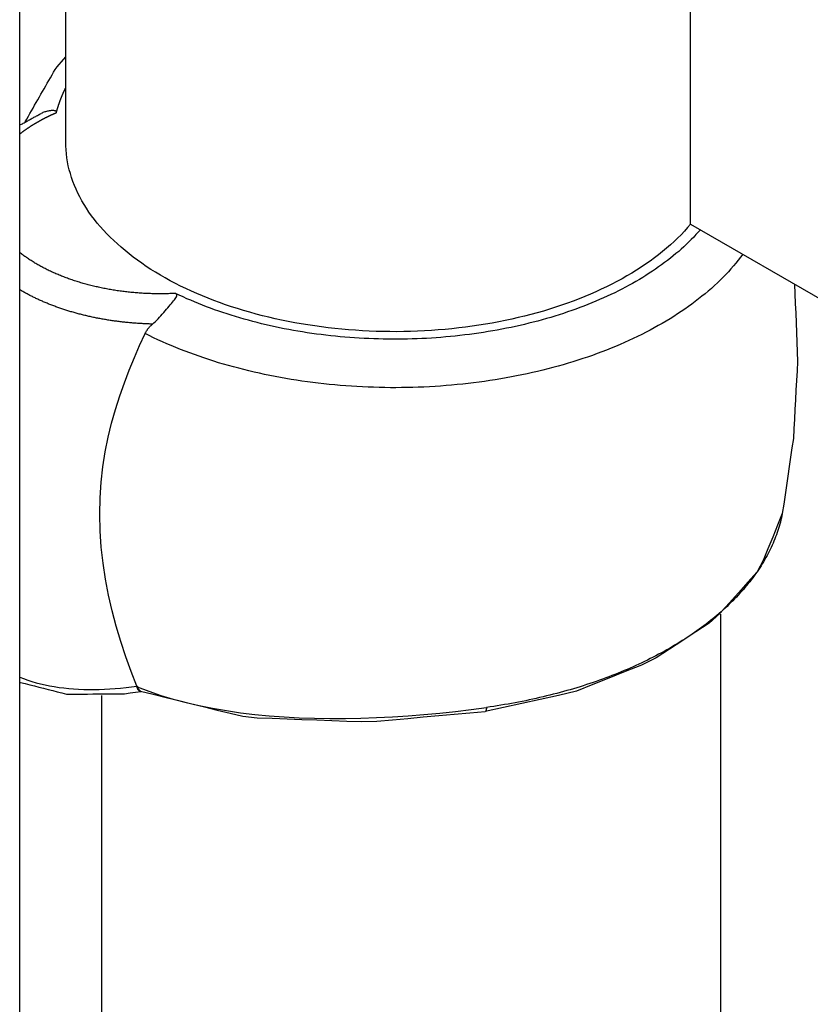
# Model space of a CAD drawing. Units: millimetres. Extents: x 0 to 321, y -11 to 450.
# Drawn here: x 241 to 250, y 93 to 104 of the extents above; entities that cross this region are included whole.
import ezdxf

# ---------------------------------------------------------------- set-up
doc = ezdxf.new("R2010")
doc.units = ezdxf.units.MM
doc.layers.add('AM_0', color=7, linetype='Continuous', lineweight=40)
doc.layers.add('AM_1', color=30, linetype='Continuous', lineweight=30)

# ---------------------------------------------------------------- blocks, each defined once
blk = doc.blocks.new('*U230', base_point=(-193.895, -112.768))
at = {"layer": 'AM_0', "linetype": 'Continuous'}
blk.add_lwpolyline([(-193.895, -112.768), (-193.895, -112.768), (-193.895, -112.768), (-193.895, -112.768), (-193.895, -112.768), (-193.895, -112.768), (-193.895, -112.768), (-193.895, -112.768), (-193.895, -112.768), (-193.895, -112.768), (-193.895, -112.768), (-193.895, -112.768), (-193.895, -112.768), (-193.895, -112.768), (-193.895, -112.768), (-193.895, -112.768), (-193.895, -112.768), (-193.895, -112.768), (-193.895, -112.768), (-193.895, -112.768), (-193.895, -112.768), (-193.895, -112.768), (-193.895, -112.768), (-193.895, -112.768), (-193.895, -112.768)], dxfattribs=at)
blk = doc.blocks.new('*U231', base_point=(-193.86, -112.817))
at = {"layer": 'AM_0', "linetype": 'Continuous'}
blk.add_lwpolyline([(-193.86, -112.817), (-193.862, -112.817), (-193.864, -112.816), (-193.865, -112.815), (-193.867, -112.813), (-193.869, -112.812), (-193.871, -112.811), (-193.873, -112.809), (-193.874, -112.808), (-193.876, -112.806), (-193.878, -112.804), (-193.879, -112.802), (-193.881, -112.8), (-193.882, -112.798), (-193.884, -112.796), (-193.885, -112.793), (-193.887, -112.791), (-193.888, -112.788), (-193.889, -112.786), (-193.891, -112.783), (-193.892, -112.78), (-193.893, -112.777), (-193.894, -112.774), (-193.895, -112.771), (-193.896, -112.768)], dxfattribs=at)
blk = doc.blocks.new('*U232', base_point=(-193.899, -112.76))
at = {"layer": 'AM_0', "linetype": 'Continuous'}
blk.add_lwpolyline([(-193.899, -112.76), (-193.899, -112.76), (-193.899, -112.76), (-193.899, -112.761), (-193.899, -112.761), (-193.899, -112.761), (-193.898, -112.762), (-193.898, -112.762), (-193.898, -112.763), (-193.898, -112.763), (-193.898, -112.763), (-193.898, -112.764), (-193.898, -112.764), (-193.898, -112.764), (-193.897, -112.765), (-193.897, -112.765), (-193.897, -112.765), (-193.897, -112.766), (-193.897, -112.766), (-193.897, -112.766), (-193.897, -112.767), (-193.897, -112.767), (-193.897, -112.767), (-193.896, -112.767), (-193.896, -112.768)], dxfattribs=at)

msp = doc.modelspace()

# ---------------------------------------------------------------- linework, layer by layer
at = {"layer": 'AM_1', "linetype": 'Continuous'}
for p, q in [((240.5796, 71.3263), (240.5796, 144.811)), ((241.1079, 103.0676), (241.1079, 118.5811)), ((248.2855, 102.1238), (248.2855, 117.6372)), ((248.2855, 102.1238), (254.6056, 98.4749)), ((248.6329, 84.4923), (248.6329, 97.6448)), ((241.5222, 83.5318), (241.5222, 96.7117))]:
    msp.add_line(p, q, dxfattribs=at)
for points in [[(240.6427, 103.298), (240.6608, 103.3297), (240.6789, 103.3614), (240.697, 103.393), (240.7152, 103.4247), (240.7333, 103.4564), (240.7514, 103.488), (240.7695, 103.5197), (240.7876, 103.5514), (240.8058, 103.583), (240.8239, 103.6147), (240.842, 103.6464), (240.8601, 103.678), (240.8782, 103.7097), (240.8963, 103.7414), (240.9144, 103.773), (240.9326, 103.8047), (240.9507, 103.8363), (240.9688, 103.868), (240.9869, 103.8997), (241.01, 103.9289), (241.0345, 103.9575), (241.059, 103.9861), (241.0834, 104.0146), (241.1079, 104.0432)], [(241.001, 103.4035), (241.002, 103.4055), (241.0025, 103.408), (241.003, 103.41), (241.0035, 103.4125), (241.004, 103.4145), (241.005, 103.417), (241.0055, 103.419), (241.006, 103.4215), (241.0065, 103.4235), (241.0075, 103.426), (241.008, 103.428), (241.0085, 103.4305), (241.009, 103.4325), (241.01, 103.435), (241.0105, 103.437), (241.011, 103.4395), (241.0115, 103.4415), (241.0125, 103.444), (241.013, 103.446), (241.0135, 103.4485), (241.0145, 103.4505), (241.015, 103.453), (241.0155, 103.455), (241.0165, 103.4575), (241.017, 103.4595), (241.018, 103.462), (241.0185, 103.464), (241.019, 103.4665), (241.02, 103.4685), (241.0205, 103.471), (241.021, 103.473), (241.022, 103.4755), (241.0225, 103.4775), (241.0235, 103.48), (241.024, 103.482), (241.025, 103.4845), (241.0255, 103.4865), (241.0265, 103.4885), (241.027, 103.491), (241.028, 103.493), (241.0285, 103.4955), (241.029, 103.4975), (241.03, 103.5), (241.0305, 103.502), (241.0315, 103.5045), (241.0325, 103.5065), (241.033, 103.509), (241.034, 103.511), (241.0345, 103.5135), (241.0355, 103.5155), (241.036, 103.518), (241.037, 103.52), (241.0375, 103.522), (241.0385, 103.5245), (241.0395, 103.5265), (241.04, 103.529), (241.041, 103.531), (241.0415, 103.5335), (241.0425, 103.5355), (241.0435, 103.538), (241.044, 103.54), (241.045, 103.5425), (241.046, 103.5445), (241.0465, 103.547), (241.0475, 103.549), (241.0485, 103.551), (241.049, 103.5535), (241.05, 103.5555), (241.051, 103.558), (241.0515, 103.56), (241.0525, 103.5625), (241.0535, 103.5645), (241.0545, 103.567), (241.055, 103.569), (241.056, 103.571), (241.057, 103.5735), (241.058, 103.5755), (241.0585, 103.578), (241.0595, 103.58), (241.0605, 103.5825), (241.0615, 103.5845), (241.0625, 103.587), (241.063, 103.589), (241.064, 103.591), (241.065, 103.5935), (241.066, 103.5955), (241.067, 103.598), (241.068, 103.6), (241.0685, 103.6025), (241.0695, 103.6045), (241.0705, 103.6065), (241.0715, 103.609), (241.0725, 103.611), (241.0735, 103.6135), (241.0745, 103.6155), (241.0755, 103.6175), (241.0765, 103.62), (241.077, 103.622), (241.078, 103.6245), (241.079, 103.6265), (241.08, 103.629), (241.081, 103.631), (241.082, 103.633), (241.083, 103.6355), (241.084, 103.6375), (241.085, 103.64), (241.086, 103.642), (241.087, 103.644), (241.088, 103.6465), (241.089, 103.6485), (241.09, 103.651), (241.091, 103.653), (241.092, 103.655), (241.093, 103.6575), (241.094, 103.6595), (241.095, 103.662), (241.0965, 103.664), (241.0975, 103.666), (241.0985, 103.6685), (241.0995, 103.6705), (241.1005, 103.673), (241.1015, 103.675), (241.1025, 103.677), (241.1035, 103.6795), (241.1045, 103.6815), (241.106, 103.684), (241.107, 103.686), (241.108, 103.688)], [(240.5795, 103.1575), (240.5825, 103.1595), (240.585, 103.162), (240.588, 103.164), (240.591, 103.166), (240.5935, 103.1685), (240.5965, 103.1705), (240.599, 103.1725), (240.602, 103.175), (240.605, 103.177), (240.608, 103.179), (240.6105, 103.1815), (240.6135, 103.1835), (240.6165, 103.1855), (240.6195, 103.188), (240.622, 103.19), (240.625, 103.192), (240.628, 103.194), (240.631, 103.1965), (240.634, 103.1985), (240.637, 103.2005), (240.6395, 103.2025), (240.6425, 103.205), (240.6455, 103.207), (240.6485, 103.209), (240.6515, 103.211), (240.6545, 103.213), (240.6575, 103.215), (240.6605, 103.2175), (240.6635, 103.2195), (240.6665, 103.2215), (240.6695, 103.2235), (240.6725, 103.2255), (240.676, 103.2275), (240.679, 103.23), (240.682, 103.232), (240.685, 103.234), (240.688, 103.236), (240.691, 103.238), (240.694, 103.24), (240.6975, 103.242), (240.7005, 103.244), (240.7035, 103.246), (240.7065, 103.248), (240.71, 103.25), (240.713, 103.252), (240.716, 103.254), (240.7195, 103.256), (240.7225, 103.258), (240.7255, 103.26), (240.729, 103.262), (240.732, 103.264), (240.7355, 103.266), (240.7385, 103.268), (240.7415, 103.27), (240.745, 103.272), (240.748, 103.274), (240.7515, 103.276), (240.7545, 103.278), (240.758, 103.28), (240.761, 103.282), (240.7645, 103.284), (240.768, 103.2855), (240.771, 103.2875), (240.7745, 103.2895), (240.7775, 103.2915), (240.781, 103.2935), (240.7845, 103.2955), (240.7875, 103.2975), (240.791, 103.299), (240.7945, 103.301), (240.7975, 103.303), (240.801, 103.305), (240.8045, 103.307), (240.808, 103.3085), (240.811, 103.3105), (240.8145, 103.3125), (240.818, 103.3145), (240.8215, 103.316), (240.825, 103.318), (240.8285, 103.32), (240.8315, 103.3215), (240.835, 103.3235), (240.8385, 103.3255), (240.842, 103.3275), (240.8455, 103.329), (240.849, 103.331), (240.8525, 103.3325), (240.856, 103.3345), (240.8595, 103.3365), (240.863, 103.338), (240.8665, 103.34), (240.87, 103.342), (240.8735, 103.3435), (240.877, 103.3455), (240.8805, 103.347), (240.884, 103.349), (240.8875, 103.3505), (240.891, 103.3525), (240.895, 103.3545), (240.8985, 103.356), (240.902, 103.358), (240.9055, 103.3595), (240.909, 103.3615), (240.9125, 103.363), (240.9165, 103.365), (240.92, 103.3665), (240.9235, 103.368), (240.927, 103.37), (240.931, 103.3715), (240.9345, 103.3735), (240.938, 103.375), (240.942, 103.377), (240.9455, 103.3785), (240.949, 103.38), (240.953, 103.382), (240.9565, 103.3835), (240.96, 103.3855), (240.964, 103.387), (240.9675, 103.3885), (240.9715, 103.3905), (240.975, 103.392), (240.9785, 103.3935), (240.9825, 103.395), (240.986, 103.397), (240.99, 103.3985), (240.9935, 103.4), (240.9975, 103.402), (241.001, 103.4035)], [(240.5796, 103.2594), (240.5899, 103.2651), (240.6001, 103.2707), (240.6103, 103.2763), (240.6206, 103.2819), (240.6308, 103.2875), (240.6411, 103.2931), (240.6513, 103.2988), (240.6616, 103.3044), (240.6718, 103.31), (240.682, 103.3156), (240.6923, 103.3212), (240.7025, 103.3268), (240.7128, 103.3325), (240.723, 103.3381), (240.7332, 103.3437), (240.7435, 103.3493), (240.7537, 103.3549), (240.764, 103.3605), (240.7742, 103.3662), (240.7845, 103.3718), (240.7947, 103.3774), (240.8049, 103.383), (240.8152, 103.3886), (240.8254, 103.3942)], [(241.0012, 103.4034), (241.0019, 103.4082), (241.0013, 103.4125), (240.9991, 103.4165), (240.9953, 103.4199), (240.9901, 103.4225), (240.9841, 103.4243), (240.9776, 103.4256), (240.9707, 103.4265), (240.9635, 103.4269), (240.9562, 103.427), (240.949, 103.4268), (240.9415, 103.4264), (240.9335, 103.4256), (240.9251, 103.4246), (240.9163, 103.4232), (240.9071, 103.4215), (240.8976, 103.4194), (240.8877, 103.417), (240.8776, 103.4142), (240.8673, 103.4109), (240.8569, 103.4073), (240.8464, 103.4033), (240.8359, 103.399), (240.8254, 103.3942)], [(248.2855, 102.124), (248.2504, 102.0825), (248.2137, 102.042), (248.1756, 102.0015), (248.136, 101.962), (248.095, 101.9225), (248.0526, 101.884), (248.0087, 101.8455), (247.9635, 101.808), (247.9169, 101.771), (247.8689, 101.734), (247.8197, 101.6985), (247.7691, 101.663), (247.7173, 101.628), (247.6642, 101.594), (247.6099, 101.5605), (247.5543, 101.5275), (247.4976, 101.4955), (247.4397, 101.464), (247.3807, 101.4335), (247.3206, 101.4035), (247.2594, 101.3745), (247.1972, 101.346), (247.1339, 101.318), (247.0696, 101.291), (247.0044, 101.265), (246.9382, 101.2395), (246.8711, 101.215), (246.8032, 101.191), (246.7344, 101.1685), (246.6647, 101.146), (246.5943, 101.125), (246.5231, 101.1045), (246.4512, 101.085), (246.3785, 101.0665), (246.3055, 101.049), (246.2315, 101.032), (246.157, 101.016), (246.082, 101.001), (246.0065, 100.987), (245.93, 100.9735), (245.8535, 100.9615), (245.7765, 100.95), (245.6995, 100.94), (245.6215, 100.9305), (245.5435, 100.922), (245.465, 100.9145), (245.3865, 100.9075), (245.3075, 100.902), (245.2285, 100.8975), (245.1495, 100.8935), (245.07, 100.891), (244.991, 100.889), (244.9115, 100.888), (244.832, 100.8885), (244.7525, 100.8895), (244.673, 100.8915), (244.594, 100.8945), (244.515, 100.8985), (244.436, 100.9035), (244.357, 100.9095), (244.2785, 100.9165), (244.2, 100.924), (244.122, 100.933), (244.0445, 100.9425), (243.9675, 100.9535), (243.8905, 100.965), (243.814, 100.9775), (243.738, 100.991), (243.6625, 101.005), (243.5875, 101.0205), (243.5135, 101.0365), (243.4395, 101.054), (243.3665, 101.0715), (243.294, 101.0905), (243.2225, 101.1105), (243.1515, 101.131), (243.0815, 101.1525), (243.012, 101.1745), (242.9435, 101.198), (242.8755, 101.222), (242.809, 101.2465), (242.743, 101.272), (242.678, 101.2985), (242.614, 101.326), (242.551, 101.354), (242.489, 101.3825), (242.428, 101.412), (242.3685, 101.442), (242.3095, 101.473), (242.252, 101.5045), (242.1955, 101.537), (242.1405, 101.57), (242.0865, 101.6035), (242.0335, 101.638), (241.982, 101.673), (241.932, 101.7085), (241.883, 101.7445), (241.8355, 101.7815), (241.7895, 101.8185), (241.7445, 101.8565), (241.701, 101.895), (241.659, 101.934), (241.6185, 101.973), (241.5795, 102.013), (241.5415, 102.0535), (241.5055, 102.0945), (241.4705, 102.1355), (241.4375, 102.177), (241.4055, 102.219), (241.3755, 102.2615), (241.347, 102.3045), (241.32, 102.3475), (241.2945, 102.391), (241.2705, 102.435), (241.2485, 102.479), (241.2275, 102.523), (241.2085, 102.5675), (241.191, 102.6125), (241.1755, 102.6575), (241.1615, 102.7025), (241.149, 102.748), (241.138, 102.793), (241.129, 102.839), (241.1215, 102.8845), (241.1155, 102.93), (241.1115, 102.976), (241.109, 103.022), (241.108, 103.0675)], [(248.3977, 102.059), (248.3727, 102.0305), (248.347, 102.002), (248.3207, 101.974), (248.2936, 101.9465), (248.2659, 101.9185), (248.2375, 101.891), (248.2085, 101.864), (248.1787, 101.837), (248.1484, 101.8105), (248.1174, 101.784), (248.0857, 101.7575), (248.0534, 101.732), (248.0205, 101.706), (247.9869, 101.6805), (247.9527, 101.6555), (247.918, 101.631), (247.8826, 101.606), (247.8466, 101.582), (247.81, 101.558), (247.7729, 101.5345), (247.7351, 101.511), (247.6968, 101.488), (247.658, 101.465), (247.6186, 101.4425), (247.5786, 101.4205), (247.5382, 101.399), (247.4972, 101.3775), (247.4556, 101.3565), (247.4136, 101.3355), (247.371, 101.315), (247.328, 101.295), (247.2845, 101.2755), (247.2405, 101.256), (247.196, 101.237), (247.1511, 101.2185), (247.1057, 101.2), (247.0599, 101.182), (247.0136, 101.1645), (246.9669, 101.1475), (246.9199, 101.1305), (246.8724, 101.114), (246.8245, 101.098), (246.7762, 101.0825), (246.7275, 101.0675), (246.6785, 101.0525), (246.6291, 101.038), (246.5794, 101.024), (246.5294, 101.0105), (246.479, 100.9975), (246.4283, 100.9845), (246.3775, 100.972), (246.326, 100.9605), (246.2745, 100.9485), (246.2225, 100.9375), (246.1705, 100.927), (246.118, 100.9165), (246.0655, 100.907), (246.0125, 100.8975), (245.9595, 100.8885), (245.906, 100.88), (245.8525, 100.872), (245.799, 100.864), (245.745, 100.857), (245.691, 100.85), (245.6365, 100.8435), (245.5825, 100.838), (245.5275, 100.8325), (245.473, 100.8275), (245.4185, 100.823), (245.3635, 100.8185), (245.3085, 100.815), (245.2535, 100.8115), (245.1985, 100.809), (245.143, 100.8065), (245.088, 100.8045), (245.0325, 100.803), (244.9775, 100.802), (244.922, 100.8015), (244.8665, 100.8015), (244.8115, 100.802), (244.756, 100.803), (244.701, 100.804), (244.6455, 100.8055), (244.5905, 100.808), (244.535, 100.8105), (244.48, 100.8135), (244.425, 100.817), (244.37, 100.821), (244.3155, 100.8255), (244.2605, 100.83), (244.206, 100.8355), (244.1515, 100.841), (244.0975, 100.8475), (244.0435, 100.854), (243.9895, 100.861), (243.9355, 100.8685), (243.882, 100.8765), (243.8285, 100.885), (243.7755, 100.8935), (243.7225, 100.903), (243.6695, 100.9125), (243.617, 100.9225), (243.565, 100.933), (243.513, 100.944), (243.461, 100.9555), (243.41, 100.967), (243.3585, 100.9795), (243.308, 100.992), (243.2575, 101.005), (243.207, 101.0185), (243.157, 101.0325), (243.1075, 101.0465), (243.0585, 101.061), (243.0095, 101.0765), (242.9615, 101.0915), (242.9135, 101.1075), (242.8655, 101.124), (242.8185, 101.1405), (242.7715, 101.1575), (242.725, 101.175), (242.679, 101.1925), (242.6335, 101.2105), (242.5885, 101.229), (242.5435, 101.248), (242.4995, 101.267), (242.456, 101.287), (242.4125, 101.3065), (242.37, 101.327)], [(242.37, 101.327), (242.354, 101.326), (242.338, 101.3255), (242.3215, 101.325), (242.3055, 101.3245), (242.2895, 101.324), (242.2735, 101.3235), (242.2575, 101.323), (242.2415, 101.323), (242.2255, 101.323), (242.2095, 101.3225), (242.1935, 101.3225), (242.1775, 101.3225), (242.161, 101.323), (242.145, 101.323), (242.129, 101.3235), (242.113, 101.3235), (242.097, 101.324), (242.081, 101.3245), (242.065, 101.325), (242.049, 101.326), (242.033, 101.3265), (242.017, 101.3275), (242.001, 101.328), (241.985, 101.329), (241.969, 101.33), (241.953, 101.331), (241.937, 101.3325), (241.921, 101.3335), (241.905, 101.335), (241.8895, 101.3365), (241.8735, 101.3375), (241.8575, 101.3395), (241.842, 101.341), (241.826, 101.3425), (241.81, 101.3445), (241.7945, 101.346), (241.779, 101.348), (241.763, 101.35), (241.7475, 101.352), (241.732, 101.354), (241.716, 101.3565), (241.7005, 101.3585), (241.685, 101.361), (241.6695, 101.3635), (241.654, 101.366), (241.6385, 101.3685), (241.623, 101.371), (241.608, 101.3735), (241.5925, 101.3765), (241.577, 101.3795), (241.562, 101.382), (241.5465, 101.385), (241.5315, 101.388), (241.5165, 101.3915), (241.5015, 101.3945), (241.4865, 101.398), (241.4715, 101.401), (241.4565, 101.4045), (241.4415, 101.408), (241.4265, 101.4115), (241.412, 101.415), (241.397, 101.4185), (241.3825, 101.4225), (241.3675, 101.4265), (241.353, 101.43), (241.3385, 101.434), (241.324, 101.438), (241.3095, 101.442), (241.2955, 101.4465), (241.281, 101.4505), (241.2665, 101.455), (241.2525, 101.459), (241.2385, 101.4635), (241.2245, 101.468), (241.2105, 101.4725), (241.1965, 101.477), (241.1825, 101.482), (241.1685, 101.4865), (241.155, 101.4915), (241.141, 101.496), (241.1275, 101.501), (241.114, 101.506), (241.1005, 101.511), (241.087, 101.5165), (241.074, 101.5215), (241.0605, 101.5265), (241.0475, 101.532), (241.0345, 101.5375), (241.0215, 101.543), (241.0085, 101.5485), (240.9955, 101.554), (240.9825, 101.5595), (240.97, 101.565), (240.957, 101.571), (240.9445, 101.5765), (240.932, 101.5825), (240.9195, 101.588), (240.9075, 101.594), (240.895, 101.6), (240.883, 101.6065), (240.871, 101.6125), (240.859, 101.6185), (240.847, 101.625), (240.835, 101.631), (240.8235, 101.6375), (240.812, 101.644), (240.8005, 101.65), (240.789, 101.6565), (240.7775, 101.6635), (240.766, 101.67), (240.755, 101.6765), (240.744, 101.683), (240.733, 101.69), (240.722, 101.697), (240.711, 101.7035), (240.7005, 101.7105), (240.69, 101.7175), (240.6795, 101.7245), (240.669, 101.7315), (240.6585, 101.7385), (240.6485, 101.746), (240.6385, 101.753), (240.628, 101.7605), (240.6185, 101.7675), (240.6085, 101.775), (240.599, 101.7825), (240.589, 101.7895), (240.5795, 101.797)], [(248.8845, 101.778), (248.8591, 101.744), (248.8329, 101.71), (248.8058, 101.6765), (248.7778, 101.643), (248.749, 101.61), (248.7193, 101.577), (248.6888, 101.5445), (248.6575, 101.5125), (248.6253, 101.48), (248.5924, 101.4485), (248.5586, 101.417), (248.524, 101.3855), (248.4886, 101.355), (248.4525, 101.324), (248.4155, 101.294), (248.3778, 101.264), (248.3394, 101.2345), (248.3001, 101.205), (248.2601, 101.176), (248.2194, 101.1475), (248.178, 101.119), (248.1358, 101.091), (248.093, 101.0635), (248.0494, 101.0365), (248.0051, 101.0095), (247.9602, 100.983), (247.9145, 100.957), (247.8683, 100.9315), (247.8213, 100.906), (247.7738, 100.881), (247.7255, 100.8565), (247.6767, 100.8325), (247.6273, 100.809), (247.5772, 100.786), (247.5266, 100.763), (247.4754, 100.741), (247.4237, 100.719), (247.3713, 100.6975), (247.3185, 100.6765), (247.2651, 100.656), (247.2111, 100.636), (247.1567, 100.616), (247.1018, 100.597), (247.0464, 100.5785), (246.9905, 100.56), (246.9342, 100.5425), (246.8774, 100.525), (246.8202, 100.5085), (246.7625, 100.492), (246.7045, 100.476), (246.646, 100.461), (246.5872, 100.446), (246.528, 100.432), (246.4684, 100.418), (246.4085, 100.405), (246.348, 100.392), (246.2875, 100.38), (246.227, 100.368), (246.1655, 100.357), (246.104, 100.346), (246.0425, 100.336), (245.9805, 100.3265), (245.9185, 100.3175), (245.856, 100.3085), (245.793, 100.3005), (245.7305, 100.293), (245.6675, 100.286), (245.604, 100.28), (245.5405, 100.274), (245.477, 100.2685), (245.4135, 100.264), (245.35, 100.2595), (245.286, 100.256), (245.222, 100.2525), (245.158, 100.25), (245.094, 100.248), (245.03, 100.2465), (244.9655, 100.2455), (244.9015, 100.245), (244.8375, 100.245), (244.773, 100.246), (244.709, 100.247), (244.645, 100.249), (244.581, 100.251), (244.517, 100.254), (244.453, 100.2575), (244.389, 100.2615), (244.3255, 100.2655), (244.262, 100.271), (244.1985, 100.2765), (244.135, 100.2825), (244.072, 100.289), (244.009, 100.2965), (243.9465, 100.304), (243.8835, 100.3125), (243.8215, 100.321), (243.7595, 100.3305), (243.6975, 100.34), (243.636, 100.3505), (243.5745, 100.3615), (243.5135, 100.373), (243.4525, 100.385), (243.3925, 100.3975), (243.332, 100.4105), (243.2725, 100.424), (243.213, 100.438), (243.154, 100.4525), (243.095, 100.4675), (243.037, 100.483), (242.979, 100.499), (242.9215, 100.5155), (242.8645, 100.532), (242.808, 100.5495), (242.752, 100.5675), (242.696, 100.586), (242.641, 100.605), (242.586, 100.6245), (242.532, 100.644), (242.4785, 100.6645), (242.425, 100.685), (242.3725, 100.7065), (242.3205, 100.728), (242.269, 100.75), (242.218, 100.7725), (242.1675, 100.7955), (242.1175, 100.819), (242.0685, 100.843), (242.02, 100.867)], [(249.479, 101.4347), (249.4833, 101.3238), (249.4877, 101.2129), (249.4921, 101.102), (249.4965, 100.9911), (249.5009, 100.8801), (249.5053, 100.7692), (249.5097, 100.6583), (249.5133, 100.5474), (249.5074, 100.4367), (249.5015, 100.326), (249.4956, 100.2152), (249.4897, 100.1045), (249.4838, 99.9938), (249.4779, 99.8831), (249.472, 99.7724), (249.4657, 99.6618), (249.4499, 99.5539), (249.434, 99.4461), (249.4181, 99.3383), (249.4022, 99.2305), (249.3863, 99.1227), (249.3705, 99.0148), (249.3546, 98.907), (249.3387, 98.7992)], [(242.1055, 100.975), (242.0925, 100.9755), (242.079, 100.976), (242.0655, 100.9765), (242.052, 100.977), (242.039, 100.9775), (242.0255, 100.978), (242.012, 100.9785), (241.999, 100.979), (241.9855, 100.98), (241.972, 100.9805), (241.959, 100.9815), (241.9455, 100.982), (241.9325, 100.983), (241.919, 100.984), (241.9055, 100.985), (241.8925, 100.986), (241.879, 100.987), (241.866, 100.988), (241.8525, 100.9895), (241.8395, 100.9905), (241.8265, 100.992), (241.813, 100.993), (241.8, 100.9945), (241.787, 100.996), (241.7735, 100.9975), (241.7605, 100.9985), (241.7475, 101), (241.7345, 101.002), (241.721, 101.0035), (241.708, 101.005), (241.695, 101.007), (241.682, 101.0085), (241.669, 101.0105), (241.656, 101.012), (241.643, 101.014), (241.63, 101.016), (241.617, 101.018), (241.604, 101.02), (241.5915, 101.022), (241.5785, 101.024), (241.5655, 101.026), (241.5525, 101.0285), (241.54, 101.0305), (241.527, 101.033), (241.5145, 101.035), (241.5015, 101.0375), (241.489, 101.04), (241.476, 101.0425), (241.4635, 101.045), (241.451, 101.0475), (241.4385, 101.05), (241.4255, 101.0525), (241.413, 101.0555), (241.4005, 101.058), (241.388, 101.061), (241.3755, 101.0635), (241.363, 101.0665), (241.3505, 101.0695), (241.3385, 101.072), (241.326, 101.075), (241.3135, 101.078), (241.3015, 101.081), (241.289, 101.0845), (241.277, 101.0875), (241.2645, 101.0905), (241.2525, 101.094), (241.2405, 101.097), (241.2285, 101.1005), (241.216, 101.104), (241.204, 101.107), (241.192, 101.1105), (241.18, 101.114), (241.1685, 101.1175), (241.1565, 101.121), (241.1445, 101.1245), (241.133, 101.1285), (241.121, 101.132), (241.109, 101.1355), (241.0975, 101.1395), (241.086, 101.1435), (241.0745, 101.147), (241.0625, 101.151), (241.051, 101.155), (241.0395, 101.159), (241.028, 101.163), (241.017, 101.167), (241.0055, 101.171), (240.994, 101.175), (240.983, 101.179), (240.9715, 101.1835), (240.9605, 101.1875), (240.949, 101.192), (240.938, 101.196), (240.927, 101.2005), (240.916, 101.205), (240.905, 101.2095), (240.894, 101.2135), (240.883, 101.218), (240.8725, 101.2225), (240.8615, 101.2275), (240.8505, 101.232), (240.84, 101.2365), (240.8295, 101.241), (240.819, 101.246), (240.808, 101.2505), (240.7975, 101.2555), (240.787, 101.2605), (240.777, 101.265), (240.7665, 101.27), (240.756, 101.275), (240.746, 101.28), (240.7355, 101.285), (240.7255, 101.29), (240.7155, 101.295), (240.7055, 101.3), (240.6955, 101.305), (240.6855, 101.3105), (240.6755, 101.3155), (240.6655, 101.321), (240.656, 101.326), (240.646, 101.3315), (240.6365, 101.337), (240.627, 101.342), (240.6175, 101.3475), (240.608, 101.353), (240.5985, 101.3585), (240.589, 101.364), (240.5795, 101.3695)], [(242.1057, 100.9752), (242.1215, 100.9894), (242.1375, 101.0045), (242.1535, 101.0204), (242.1694, 101.0369), (242.1855, 101.054), (242.2016, 101.0717), (242.2178, 101.0898), (242.234, 101.1084), (242.2501, 101.1269), (242.2656, 101.145), (242.2806, 101.1626), (242.295, 101.1797), (242.3087, 101.1961), (242.3218, 101.2118), (242.3342, 101.2267), (242.3456, 101.2407), (242.3559, 101.2536), (242.365, 101.2655), (242.3726, 101.2762), (242.3793, 101.2869), (242.3844, 101.298), (242.386, 101.3087), (242.3816, 101.3187), (242.3698, 101.327)], [(242.0199, 100.867), (242.0223, 100.872), (242.0249, 100.877), (242.0275, 100.8819), (242.0303, 100.8868), (242.0332, 100.8917), (242.0361, 100.8965), (242.0392, 100.9012), (242.0424, 100.9059), (242.0457, 100.9106), (242.0491, 100.9152), (242.0526, 100.9198), (242.0562, 100.9243), (242.0599, 100.9288), (242.0636, 100.9332), (242.0675, 100.9376), (242.0714, 100.942), (242.0754, 100.9463), (242.0796, 100.9505), (242.0837, 100.9548), (242.088, 100.9589), (242.0923, 100.9631), (242.0967, 100.9671), (242.1011, 100.9712), (242.1057, 100.9752)], [(241.9264, 96.8174), (241.8604, 96.9851), (241.7984, 97.1557), (241.7408, 97.3289), (241.6882, 97.5046), (241.6411, 97.6827), (241.5998, 97.863), (241.565, 98.0453), (241.537, 98.2295), (241.5164, 98.4154), (241.5037, 98.6028), (241.4993, 98.7916), (241.5036, 98.9783), (241.5161, 99.1599), (241.5361, 99.3363), (241.5631, 99.508), (241.5965, 99.6749), (241.6357, 99.8374), (241.68, 99.9957), (241.7289, 100.1499), (241.7817, 100.3002), (241.8378, 100.4469), (241.8966, 100.5901), (241.9575, 100.7301), (242.0199, 100.867)], [(249.3387, 98.7992), (249.2833, 98.6647), (249.2279, 98.5302), (249.1725, 98.3957), (249.1171, 98.2612), (249.0512, 98.1297), (248.9439, 98.01), (248.8366, 97.8903), (248.7292, 97.7706), (248.6219, 97.6509), (248.497, 97.5394), (248.3457, 97.4401), (248.1943, 97.341), (248.043, 97.2417), (247.8917, 97.1425), (247.7195, 97.0583), (247.5332, 96.984), (247.347, 96.9098), (247.1608, 96.8355), (246.9746, 96.7612), (246.7689, 96.7097), (246.5583, 96.6639), (246.3478, 96.6181), (246.1372, 96.5723), (245.9267, 96.5265)], [(249.3387, 98.799), (249.3337, 98.7745), (249.3284, 98.75), (249.3226, 98.7255), (249.3164, 98.7015), (249.3098, 98.677), (249.3028, 98.6525), (249.2954, 98.6285), (249.2876, 98.604), (249.2794, 98.58), (249.2708, 98.5555), (249.2618, 98.5315), (249.2524, 98.5075), (249.2426, 98.4835), (249.2324, 98.4595), (249.2218, 98.4355), (249.2108, 98.4115), (249.1994, 98.388), (249.1876, 98.364), (249.1755, 98.3405), (249.1629, 98.317), (249.15, 98.2935), (249.1367, 98.27), (249.1229, 98.2465), (249.1088, 98.223), (249.0944, 98.2), (249.0795, 98.1765), (249.0642, 98.1535), (249.0486, 98.1305), (249.0326, 98.108), (249.0162, 98.085), (248.9994, 98.0625), (248.9823, 98.0395), (248.9648, 98.017), (248.9469, 97.9945), (248.9287, 97.9725), (248.91, 97.95), (248.8911, 97.928), (248.8717, 97.906), (248.852, 97.884), (248.8319, 97.8625), (248.8115, 97.8405), (248.7907, 97.819), (248.7696, 97.7975), (248.7481, 97.7765), (248.7262, 97.755), (248.704, 97.734), (248.6815, 97.713), (248.6586, 97.692), (248.6353, 97.6715), (248.6118, 97.651), (248.5878, 97.6305), (248.5636, 97.61), (248.539, 97.59), (248.5141, 97.57), (248.4888, 97.55), (248.4633, 97.53), (248.4373, 97.5105), (248.4111, 97.491), (248.3846, 97.4715), (248.3577, 97.4525), (248.3305, 97.4335), (248.303, 97.4145), (248.2752, 97.3955), (248.2471, 97.377), (248.2187, 97.3585), (248.19, 97.3405), (248.1609, 97.322), (248.1316, 97.304), (248.102, 97.2865), (248.0721, 97.269), (248.0419, 97.2515), (248.0114, 97.234), (247.9806, 97.217), (247.9496, 97.2), (247.9182, 97.183), (247.8866, 97.1665), (247.8547, 97.15), (247.8226, 97.1335), (247.7902, 97.1175), (247.7575, 97.1015), (247.7245, 97.086), (247.6913, 97.0705), (247.6579, 97.055), (247.6242, 97.04), (247.5902, 97.025), (247.556, 97.01), (247.5215, 96.9955), (247.4868, 96.981), (247.4519, 96.967), (247.4168, 96.9525), (247.3814, 96.939), (247.3457, 96.925), (247.3099, 96.912), (247.2738, 96.8985), (247.2376, 96.8855), (247.2011, 96.8725), (247.1644, 96.86), (247.1274, 96.8475), (247.0903, 96.835), (247.053, 96.823), (247.0155, 96.8115), (246.9778, 96.7995), (246.9399, 96.788), (246.9018, 96.777), (246.8635, 96.766), (246.8251, 96.755), (246.7864, 96.7445), (246.7476, 96.734), (246.7087, 96.724), (246.6695, 96.714), (246.6302, 96.7045), (246.5908, 96.695), (246.5512, 96.6855), (246.5114, 96.6765), (246.4715, 96.6675), (246.4314, 96.659), (246.3915, 96.6505), (246.351, 96.6425), (246.3105, 96.6345), (246.27, 96.6265), (246.229, 96.619), (246.1885, 96.612), (246.1475, 96.605), (246.106, 96.598), (246.065, 96.5915), (246.0235, 96.585), (245.9825, 96.579), (245.941, 96.573)], [(240.5795, 96.9222), (240.6251, 96.9041), (240.6719, 96.8872), (240.7199, 96.8716), (240.7691, 96.8572), (240.8194, 96.8441), (240.8708, 96.8322), (240.9232, 96.8215), (240.9767, 96.812), (241.0311, 96.8037), (241.0863, 96.7967), (241.1424, 96.7909), (241.1992, 96.7862), (241.2567, 96.7827), (241.3149, 96.7804), (241.3738, 96.7792), (241.4333, 96.7791), (241.4933, 96.7802), (241.5539, 96.7823), (241.6149, 96.7855), (241.6765, 96.7898), (241.7384, 96.7952), (241.8007, 96.8016), (241.8634, 96.809), (241.9264, 96.8174)], [(240.5907, 96.8605), (240.6433, 96.847), (240.6958, 96.8336), (240.7483, 96.8202), (240.8009, 96.8068), (240.8534, 96.7934), (240.9059, 96.7799), (240.9585, 96.7665), (241.011, 96.7531), (241.0635, 96.7397), (241.1161, 96.7263), (241.1764, 96.7261), (241.2371, 96.7265), (241.2978, 96.7269), (241.3585, 96.7273), (241.4192, 96.7278), (241.4799, 96.7282), (241.5406, 96.7286), (241.6013, 96.729), (241.662, 96.7294), (241.7228, 96.7299), (241.7836, 96.7308), (241.8473, 96.7393), (241.9109, 96.7478), (241.9745, 96.7563)], [(241.9298, 96.8092), (242.0626, 96.7583), (242.2004, 96.7114), (242.343, 96.6686), (242.4899, 96.6297), (242.6409, 96.5948), (242.7957, 96.5637), (242.954, 96.5365), (243.1155, 96.513), (243.2797, 96.4933), (243.4468, 96.4772), (243.6169, 96.4647), (243.7896, 96.4555), (243.9647, 96.4496), (244.1416, 96.4468), (244.32, 96.4471), (244.4994, 96.4505), (244.6795, 96.4567), (244.8601, 96.4656), (245.0413, 96.4773), (245.2228, 96.4917), (245.404, 96.5085), (245.5844, 96.5277), (245.7636, 96.5492), (245.9408, 96.5728)], [(241.9658, 96.7598), (242.113, 96.7238), (242.2603, 96.6877), (242.4076, 96.6516), (242.5549, 96.6155), (242.7022, 96.5794), (242.8494, 96.5434), (242.9967, 96.5073), (243.144, 96.4712), (243.3077, 96.4554), (243.479, 96.449), (243.6503, 96.4426), (243.8216, 96.4362), (243.9929, 96.4298), (244.1643, 96.4235), (244.3356, 96.4171), (244.5069, 96.4107), (244.6817, 96.4162), (244.8596, 96.432), (245.0374, 96.4477), (245.2153, 96.4635), (245.3931, 96.4793), (245.571, 96.495), (245.7488, 96.5108), (245.9267, 96.5265)], [(245.941, 96.573), (245.941, 96.572), (245.941, 96.5715), (245.9405, 96.571), (245.9405, 96.57), (245.9405, 96.5695), (245.9405, 96.569), (245.9405, 96.5685), (245.9405, 96.5675), (245.9405, 96.567), (245.9405, 96.5665), (245.9405, 96.566), (245.9405, 96.565), (245.9405, 96.5645), (245.94, 96.564), (245.94, 96.5635), (245.94, 96.563), (245.94, 96.562), (245.94, 96.5615), (245.94, 96.561), (245.94, 96.5605), (245.94, 96.56), (245.94, 96.5595), (245.9395, 96.5585), (245.9395, 96.558), (245.9395, 96.5575), (245.9395, 96.557), (245.9395, 96.5565), (245.9395, 96.556), (245.9395, 96.5555), (245.939, 96.555), (245.939, 96.5545), (245.939, 96.554), (245.939, 96.5535), (245.939, 96.5525), (245.939, 96.552), (245.939, 96.5515), (245.9385, 96.551), (245.9385, 96.5505), (245.9385, 96.55), (245.9385, 96.5495), (245.9385, 96.549), (245.9385, 96.5485), (245.938, 96.5485), (245.938, 96.548), (245.938, 96.5475), (245.938, 96.547), (245.938, 96.5465), (245.9375, 96.546), (245.9375, 96.5455), (245.9375, 96.545), (245.9375, 96.5445), (245.9375, 96.544), (245.937, 96.544), (245.937, 96.5435), (245.937, 96.543), (245.937, 96.5425), (245.937, 96.542), (245.9365, 96.5415), (245.9365, 96.5415), (245.9365, 96.541), (245.9365, 96.5405), (245.9365, 96.54), (245.936, 96.5395), (245.936, 96.5395), (245.936, 96.539), (245.936, 96.5385), (245.9355, 96.5385), (245.9355, 96.538), (245.9355, 96.5375), (245.9355, 96.537), (245.935, 96.537), (245.935, 96.5365), (245.935, 96.536), (245.935, 96.536), (245.935, 96.5355), (245.9345, 96.5355), (245.9345, 96.535), (245.9345, 96.5345), (245.934, 96.5345), (245.934, 96.534), (245.934, 96.534), (245.934, 96.5335), (245.9335, 96.5335), (245.9335, 96.533), (245.9335, 96.5325), (245.9335, 96.5325), (245.933, 96.532), (245.933, 96.532), (245.933, 96.5315), (245.9325, 96.5315), (245.9325, 96.5315), (245.9325, 96.531), (245.9325, 96.531), (245.932, 96.5305), (245.932, 96.5305), (245.932, 96.53), (245.9315, 96.53), (245.9315, 96.53), (245.9315, 96.5295), (245.9315, 96.5295), (245.931, 96.529), (245.931, 96.529), (245.931, 96.529), (245.9305, 96.5285), (245.9305, 96.5285), (245.9305, 96.5285), (245.93, 96.5285), (245.93, 96.528), (245.93, 96.528), (245.9295, 96.528), (245.9295, 96.528), (245.9295, 96.5275), (245.929, 96.5275), (245.929, 96.5275), (245.929, 96.5275), (245.929, 96.527), (245.9285, 96.527), (245.9285, 96.527), (245.9285, 96.527), (245.928, 96.527), (245.928, 96.527), (245.9275, 96.527), (245.9275, 96.5265), (245.9275, 96.5265), (245.927, 96.5265), (245.927, 96.5265), (245.927, 96.5265), (245.9265, 96.5265)]]:
    msp.add_lwpolyline(points, dxfattribs=at)

# ---------------------------------------------------------------- block references
for name, p in [('*U232', (241.9264, 96.8174)), ('*U231', (241.9658, 96.7598)), ('*U230', (241.9308, 96.8095))]:
    msp.add_blockref(name, p, dxfattribs=at)

doc.saveas('drawing.dxf')
